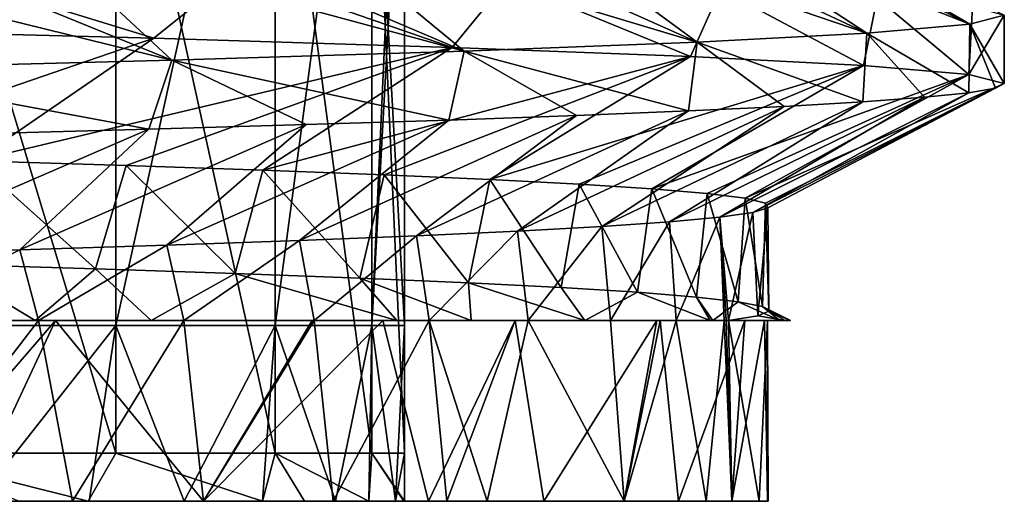
# Model space of a CAD drawing. Units: millimetres. Extents: x -33.4 to 33.4, y -75.8 to 15.7.
# Drawn here: x 15.5 to 21, y -75.8 to -73.1 of the extents above; entities that cross this region are included whole.
import ezdxf

# ---------------------------------------------------------------- set-up
doc = ezdxf.new("R2010")
doc.units = ezdxf.units.MM
doc.header["$LTSCALE"] = 101.851852
for name, color, linetype in [('186', 7, 'CONTINUOUS'), ('187', 7, 'CONTINUOUS'), ('188', 7, 'CONTINUOUS'), ('204', 7, 'CONTINUOUS'), ('205', 7, 'CONTINUOUS'), ('206', 7, 'CONTINUOUS'), ('207', 7, 'CONTINUOUS'), ('208', 7, 'CONTINUOUS'), ('218', 7, 'CONTINUOUS'), ('219', 7, 'CONTINUOUS')]:
    doc.layers.add(name, color=color, linetype=linetype)

msp = doc.modelspace()

# ---------------------------------------------------------------- linework, layer by layer
at = {"layer": '186', "color": 7, "linetype": 'CONTINUOUS'}
for points in [[(13.2341, -75.752, 11.6638), (14.5753, -75.752, 9.9366), (15.8059, -75.752, 11.6745), (13.2341, -75.752, 11.6638)], [(13.2341, -75.752, 11.6638), (15.8059, -75.752, 11.6745), (13.8951, -75.752, 13.894), (13.2341, -75.752, 11.6638)], [(13.8951, -75.752, 13.894), (15.8059, -75.752, 11.6745), (14.8499, -75.752, 12.8685), (13.8951, -75.752, 13.894)], [(14.5753, -75.752, 9.9366), (15.2804, -75.752, 8.8146), (15.8059, -75.752, 11.6745), (14.5753, -75.752, 9.9366)], [(16.5302, -75.752, -10.6241), (15.5141, -75.752, -8.3961), (15.2447, -75.752, -12.3983), (16.5302, -75.752, -10.6241)], [(15.2804, -75.752, 8.8146), (15.8987, -75.752, 7.6423), (15.8059, -75.752, 11.6745), (15.2804, -75.752, 8.8146)], [(15.5141, -75.752, -8.3961), (17.7727, -75.752, -8.3814), (15.893, -75.752, -7.6543), (15.5141, -75.752, -8.3961)], [(17.7727, -75.752, -8.3814), (15.5141, -75.752, -8.3961), (16.5302, -75.752, -10.6241), (17.7727, -75.752, -8.3814)], [(15.8059, -75.752, 11.6745), (15.8987, -75.752, 7.6423), (16.5302, -75.752, 10.6241), (15.8059, -75.752, 11.6745)], [(17.7727, -75.752, -8.3814), (16.8561, -75.752, -5.2009), (15.893, -75.752, -7.6543), (17.7727, -75.752, -8.3814)], [(15.8987, -75.752, 7.6423), (16.4239, -75.752, 6.4374), (18.0984, -75.752, 7.6528), (15.8987, -75.752, 7.6423)], [(15.8987, -75.752, 7.6423), (18.0984, -75.752, 7.6528), (16.5302, -75.752, 10.6241), (15.8987, -75.752, 7.6423)], [(16.4239, -75.752, 6.4374), (16.8561, -75.752, 5.2009), (18.0984, -75.752, 7.6528), (16.4239, -75.752, 6.4374)], [(16.5302, -75.752, 10.6241), (18.0984, -75.752, 7.6528), (17.2467, -75.752, 9.4166), (16.5302, -75.752, 10.6241)], [(16.8561, -75.752, 5.2009), (17.2597, -75.752, 3.6449), (18.0984, -75.752, 7.6528), (16.8561, -75.752, 5.2009)], [(17.0883, -75.752, -4.3779), (16.8561, -75.752, -5.2009), (17.7727, -75.752, -8.3814), (17.0883, -75.752, -4.3779)], [(19.1557, -75.752, -4.3796), (17.4431, -75.752, -2.6313), (17.0883, -75.752, -4.3779), (19.1557, -75.752, -4.3796)], [(19.1557, -75.752, -4.3796), (17.0883, -75.752, -4.3779), (18.8538, -75.752, -5.5364), (19.1557, -75.752, -4.3796)], [(18.8538, -75.752, -5.5364), (17.0883, -75.752, -4.3779), (18.4113, -75.752, -6.8664), (18.8538, -75.752, -5.5364)], [(18.4113, -75.752, -6.8664), (17.0883, -75.752, -4.3779), (17.8739, -75.752, -8.1633), (18.4113, -75.752, -6.8664)], [(17.8739, -75.752, -8.1633), (17.0883, -75.752, -4.3779), (17.7727, -75.752, -8.3814), (17.8739, -75.752, -8.1633)], [(17.2467, -75.752, 9.4166), (18.0984, -75.752, 7.6528), (17.8739, -75.752, 8.1633), (17.2467, -75.752, 9.4166)], [(17.2597, -75.752, 3.6449), (17.4431, -75.752, 2.6313), (19.3085, -75.752, 3.6472), (17.2597, -75.752, 3.6449)], [(17.2597, -75.752, 3.6449), (19.3085, -75.752, 3.6472), (18.0984, -75.752, 7.6528), (17.2597, -75.752, 3.6449)], [(17.4431, -75.752, 2.6313), (17.5903, -75.752, 1.3242), (19.3085, -75.752, 3.6472), (17.4431, -75.752, 2.6313)], [(17.6363, -75.752, -0.3701), (17.4431, -75.752, -2.6313), (19.1557, -75.752, -4.3796), (17.6363, -75.752, -0.3701)], [(17.5903, -75.752, 1.3242), (17.6405, -75.752), (19.3085, -75.752, 3.6472), (17.5903, -75.752, 1.3242)], [(19.6464, -75.752, -0.3677), (17.6405, -75.752), (17.6363, -75.752, -0.3701), (19.6464, -75.752, -0.3677)], [(19.6464, -75.752, -0.3677), (17.6363, -75.752, -0.3701), (19.4498, -75.752, -2.7967), (19.6464, -75.752, -0.3677)], [(19.4498, -75.752, -2.7967), (17.6363, -75.752, -0.3701), (19.1557, -75.752, -4.3796), (19.4498, -75.752, -2.7967)], [(19.3085, -75.752, 3.6472), (17.6405, -75.752), (19.6464, -75.752, -0.3677), (19.3085, -75.752, 3.6472)], [(18.0984, -75.752, 7.6528), (19.3085, -75.752, 3.6472), (18.8538, -75.752, 5.5364), (18.0984, -75.752, 7.6528)], [(19.4498, -75.752, 2.7967), (19.3085, -75.752, 3.6472), (19.6464, -75.752, -0.3677), (19.4498, -75.752, 2.7967)], [(19.5999, -75.752, 1.4016), (19.4498, -75.752, 2.7967), (19.6464, -75.752, -0.3677), (19.5999, -75.752, 1.4016)], [(19.6498, -75.752), (19.5999, -75.752, 1.4016), (19.6464, -75.752, -0.3677), (19.6498, -75.752)]]:
    msp.add_3dface(points, dxfattribs=at)
at = {"layer": '187', "color": 7, "linetype": 'CONTINUOUS'}
for points in [[(14.8401, -70.776, 9.5372), (16.0464, -70.776, 7.3281), (14.8401, -74.78, 9.5372), (14.8401, -70.776, 9.5372)], [(14.8401, -74.78, 9.5372), (16.0464, -70.776, 7.3281), (16.0464, -74.78, 7.3281), (14.8401, -74.78, 9.5372)], [(16.0464, -70.776, 7.3281), (16.9259, -70.776, 4.9699), (16.0464, -74.78, 7.3281), (16.0464, -70.776, 7.3281)], [(16.0464, -74.78, 7.3281), (16.9259, -70.776, 4.9699), (16.9259, -74.78, 4.9699), (16.0464, -74.78, 7.3281)], [(16.9259, -70.776, 4.9699), (17.4609, -70.776, 2.5105), (16.9259, -74.78, 4.9699), (16.9259, -70.776, 4.9699)], [(16.9259, -74.78, 4.9699), (17.4609, -70.776, 2.5105), (17.4609, -74.78, 2.5105), (16.9259, -74.78, 4.9699)], [(17.4609, -70.776, 2.5105), (17.6405, -70.776), (17.4609, -74.78, 2.5105), (17.4609, -70.776, 2.5105)], [(17.4609, -74.78, 2.5105), (17.6405, -70.776), (17.6405, -71.4816), (17.4609, -74.78, 2.5105)], [(17.6405, -74.78), (17.4609, -74.78, 2.5105), (17.6405, -71.4816), (17.6405, -74.78)], [(15.2804, -75.752, 8.8146), (14.8401, -74.78, 9.5372), (16.0464, -74.78, 7.3281), (15.2804, -75.752, 8.8146)], [(15.8987, -75.752, 7.6423), (15.2804, -75.752, 8.8146), (16.0464, -74.78, 7.3281), (15.8987, -75.752, 7.6423)], [(16.4239, -75.752, 6.4374), (15.8987, -75.752, 7.6423), (16.0464, -74.78, 7.3281), (16.4239, -75.752, 6.4374)], [(16.4239, -75.752, 6.4374), (16.0464, -74.78, 7.3281), (16.9259, -74.78, 4.9699), (16.4239, -75.752, 6.4374)], [(16.8561, -75.752, 5.2009), (16.4239, -75.752, 6.4374), (16.9259, -74.78, 4.9699), (16.8561, -75.752, 5.2009)], [(17.2597, -75.752, 3.6449), (16.8561, -75.752, 5.2009), (16.9259, -74.78, 4.9699), (17.2597, -75.752, 3.6449)], [(17.2597, -75.752, 3.6449), (16.9259, -74.78, 4.9699), (17.4609, -74.78, 2.5105), (17.2597, -75.752, 3.6449)], [(17.4431, -75.752, 2.6313), (17.2597, -75.752, 3.6449), (17.4609, -74.78, 2.5105), (17.4431, -75.752, 2.6313)], [(17.5903, -75.752, 1.3242), (17.4431, -75.752, 2.6313), (17.4609, -74.78, 2.5105), (17.5903, -75.752, 1.3242)], [(17.5903, -75.752, 1.3242), (17.4609, -74.78, 2.5105), (17.6405, -74.78), (17.5903, -75.752, 1.3242)], [(17.5903, -75.752, 1.3242), (17.6405, -74.78), (17.6405, -75.4856), (17.5903, -75.752, 1.3242)], [(17.6405, -75.752), (17.5903, -75.752, 1.3242), (17.6405, -75.4856), (17.6405, -75.752)]]:
    msp.add_3dface(points, dxfattribs=at)
at = {"layer": '188', "color": 7, "linetype": 'CONTINUOUS'}
for points in [[(16.0464, -71.4816, -7.3281), (14.8401, -71.4816, -9.5372), (16.0464, -75.4856, -7.3281), (16.0464, -71.4816, -7.3281)], [(16.0464, -75.4856, -7.3281), (14.8401, -71.4816, -9.5372), (14.8401, -75.4856, -9.5372), (16.0464, -75.4856, -7.3281)], [(16.9259, -71.4816, -4.9699), (16.0464, -71.4816, -7.3281), (16.9259, -75.4856, -4.9699), (16.9259, -71.4816, -4.9699)], [(16.9259, -75.4856, -4.9699), (16.0464, -71.4816, -7.3281), (16.0464, -75.4856, -7.3281), (16.9259, -75.4856, -4.9699)], [(17.4609, -71.4816, -2.5105), (16.9259, -71.4816, -4.9699), (17.4609, -75.4856, -2.5105), (17.4609, -71.4816, -2.5105)], [(17.4609, -75.4856, -2.5105), (16.9259, -71.4816, -4.9699), (16.9259, -75.4856, -4.9699), (17.4609, -75.4856, -2.5105)], [(17.6405, -74.78), (17.6405, -71.4816), (17.4609, -71.4816, -2.5105), (17.6405, -74.78)], [(17.6405, -75.4856), (17.6405, -74.78), (17.4609, -71.4816, -2.5105), (17.6405, -75.4856)], [(17.6405, -75.4856), (17.4609, -71.4816, -2.5105), (17.4609, -75.4856, -2.5105), (17.6405, -75.4856)], [(15.5141, -75.752, -8.3961), (15.893, -75.752, -7.6543), (14.8401, -75.4856, -9.5372), (15.5141, -75.752, -8.3961)], [(15.893, -75.752, -7.6543), (16.0464, -75.4856, -7.3281), (14.8401, -75.4856, -9.5372), (15.893, -75.752, -7.6543)], [(15.893, -75.752, -7.6543), (16.8561, -75.752, -5.2009), (16.0464, -75.4856, -7.3281), (15.893, -75.752, -7.6543)], [(16.8561, -75.752, -5.2009), (16.9259, -75.4856, -4.9699), (16.0464, -75.4856, -7.3281), (16.8561, -75.752, -5.2009)], [(16.8561, -75.752, -5.2009), (17.0883, -75.752, -4.3779), (16.9259, -75.4856, -4.9699), (16.8561, -75.752, -5.2009)], [(17.0883, -75.752, -4.3779), (17.4431, -75.752, -2.6313), (16.9259, -75.4856, -4.9699), (17.0883, -75.752, -4.3779)], [(17.4431, -75.752, -2.6313), (17.4609, -75.4856, -2.5105), (16.9259, -75.4856, -4.9699), (17.4431, -75.752, -2.6313)], [(17.4431, -75.752, -2.6313), (17.6363, -75.752, -0.3701), (17.4609, -75.4856, -2.5105), (17.4431, -75.752, -2.6313)], [(17.6363, -75.752, -0.3701), (17.6405, -75.752), (17.4609, -75.4856, -2.5105), (17.6363, -75.752, -0.3701)], [(17.6405, -75.752), (17.6405, -75.4856), (17.4609, -75.4856, -2.5105), (17.6405, -75.752)]]:
    msp.add_3dface(points, dxfattribs=at)
at = {"layer": '204', "color": 7, "linetype": 'CONTINUOUS'}
for points in [[(20.1952, -73.1638, 5.5916), (20.7587, -73.4933, 2.8619), (20.7642, -73.1141, 2.8215), (20.1952, -73.1638, 5.5916)], [(20.7587, -73.4933, 2.8619), (20.9059, -73.4682, 1.4343), (20.7642, -73.1141, 2.8215), (20.7587, -73.4933, 2.8619)], [(20.7642, -73.1141, 2.8215), (20.955, -73.443), (20.955, -73.0645), (20.7642, -73.1141, 2.8215)], [(20.9059, -73.4682, 1.4343), (20.955, -73.443), (20.7642, -73.1141, 2.8215), (20.9059, -73.4682, 1.4343)], [(19.2584, -73.2134, 8.2599), (20.1733, -73.5437, 5.6702), (20.1952, -73.1638, 5.5916), (19.2584, -73.2134, 8.2599)], [(20.1733, -73.5437, 5.6702), (20.5141, -73.5185, 4.276), (20.1952, -73.1638, 5.5916), (20.1733, -73.5437, 5.6702)], [(20.5141, -73.5185, 4.276), (20.7587, -73.4933, 2.8619), (20.1952, -73.1638, 5.5916), (20.5141, -73.5185, 4.276)], [(17.9709, -73.263, 10.7777), (19.2099, -73.594, 8.3722), (19.2584, -73.2134, 8.2599), (17.9709, -73.263, 10.7777)], [(19.2099, -73.594, 8.3722), (19.7379, -73.5689, 7.0377), (19.2584, -73.2134, 8.2599), (19.2099, -73.594, 8.3722)], [(19.7379, -73.5689, 7.0377), (20.1733, -73.5437, 5.6702), (19.2584, -73.2134, 8.2599), (19.7379, -73.5689, 7.0377)], [(16.3561, -73.3127, 13.0993), (17.8864, -73.6444, 10.9173), (17.9709, -73.263, 10.7777), (16.3561, -73.3127, 13.0993)], [(17.8864, -73.6444, 10.9173), (18.5917, -73.6192, 9.6674), (17.9709, -73.263, 10.7777), (17.8864, -73.6444, 10.9173)], [(18.5917, -73.6192, 9.6674), (19.2099, -73.594, 8.3722), (17.9709, -73.263, 10.7777), (18.5917, -73.6192, 9.6674)], [(14.4434, -73.3623, 15.1823), (16.2278, -73.6947, 13.2579), (16.3561, -73.3127, 13.0993), (14.4434, -73.3623, 15.1823)], [(16.2278, -73.6947, 13.2579), (17.0972, -73.6696, 12.116), (16.3561, -73.3127, 13.0993), (16.2278, -73.6947, 13.2579)], [(17.0972, -73.6696, 12.116), (17.8864, -73.6444, 10.9173), (16.3561, -73.3127, 13.0993), (17.0972, -73.6696, 12.116)], [(15.2822, -73.7199, 14.3376), (16.2278, -73.6947, 13.2579), (14.4434, -73.3623, 15.1823), (15.2822, -73.7199, 14.3376)]]:
    msp.add_3dface(points, dxfattribs=at)
at = {"layer": '205', "color": 7, "linetype": 'CONTINUOUS'}
for points in [[(14.3029, -73.1418, -15.3147), (14.9153, -72.7783, -14.7189), (16.255, -73.192, -13.2244), (14.3029, -73.1418, -15.3147)], [(14.9153, -72.7783, -14.7189), (16.7086, -72.8264, -12.6465), (16.255, -73.192, -13.2244), (14.9153, -72.7783, -14.7189)], [(16.255, -73.192, -13.2244), (16.7086, -72.8264, -12.6465), (17.9044, -73.2422, -10.8879), (16.255, -73.192, -13.2244)], [(16.7086, -72.8264, -12.6465), (18.2044, -72.8741, -10.3784), (17.9044, -73.2422, -10.8879), (16.7086, -72.8264, -12.6465)], [(17.9044, -73.2422, -10.8879), (18.2044, -72.8741, -10.3784), (19.2202, -73.2924, -8.3485), (17.9044, -73.2422, -10.8879)], [(18.2044, -72.8741, -10.3784), (19.3875, -72.9215, -7.9521), (19.2202, -73.2924, -8.3485), (18.2044, -72.8741, -10.3784)], [(19.2202, -73.2924, -8.3485), (19.3875, -72.9215, -7.9521), (20.1779, -73.3426, -5.6536), (19.2202, -73.2924, -8.3485)], [(19.3875, -72.9215, -7.9521), (20.2526, -72.9691, -5.38), (20.1779, -73.3426, -5.6536), (19.3875, -72.9215, -7.9521)], [(20.1779, -73.3426, -5.6536), (20.2526, -72.9691, -5.38), (20.7598, -73.3928, -2.8534), (20.1779, -73.3426, -5.6536)], [(20.2526, -72.9691, -5.38), (20.7795, -73.0169, -2.7067), (20.7598, -73.3928, -2.8534), (20.2526, -72.9691, -5.38)], [(20.7795, -73.0169, -2.7067), (20.955, -73.0645), (20.7598, -73.3928, -2.8534), (20.7795, -73.0169, -2.7067)], [(20.955, -73.0645), (20.955, -73.443), (20.7598, -73.3928, -2.8534), (20.955, -73.0645)]]:
    msp.add_3dface(points, dxfattribs=at)
at = {"layer": '206', "color": 7, "linetype": 'CONTINUOUS'}
for points in [[(19.1401, -72.4722, 4.4705), (20.7642, -73.1141, 2.8215), (19.4074, -72.4463, 3.1112), (19.1401, -72.4722, 4.4705)], [(19.4074, -72.4463, 3.1112), (20.7642, -73.1141, 2.8215), (19.5784, -72.4204, 1.7365), (19.4074, -72.4463, 3.1112)], [(20.7642, -73.1141, 2.8215), (20.955, -73.0645), (19.5784, -72.4204, 1.7365), (20.7642, -73.1141, 2.8215)], [(18.3219, -72.524, 7.1159), (20.1952, -73.1638, 5.5916), (18.7776, -72.4981, 5.8076), (18.3219, -72.524, 7.1159)], [(18.7776, -72.4981, 5.8076), (20.1952, -73.1638, 5.5916), (19.1401, -72.4722, 4.4705), (18.7776, -72.4981, 5.8076)], [(20.1952, -73.1638, 5.5916), (20.7642, -73.1141, 2.8215), (19.1401, -72.4722, 4.4705), (20.1952, -73.1638, 5.5916)], [(17.1401, -72.5758, 9.62), (19.2584, -73.2134, 8.2599), (17.7751, -72.5499, 8.3888), (17.1401, -72.5758, 9.62)], [(17.7751, -72.5499, 8.3888), (19.2584, -73.2134, 8.2599), (18.3219, -72.524, 7.1159), (17.7751, -72.5499, 8.3888)], [(19.2584, -73.2134, 8.2599), (20.1952, -73.1638, 5.5916), (18.3219, -72.524, 7.1159), (19.2584, -73.2134, 8.2599)], [(14.7388, -72.6535, 13.0037), (16.3561, -73.3127, 13.0993), (15.6181, -72.6276, 11.9332), (14.7388, -72.6535, 13.0037)], [(15.6181, -72.6276, 11.9332), (17.9709, -73.263, 10.7777), (16.4199, -72.6017, 10.8034), (15.6181, -72.6276, 11.9332)], [(16.3561, -73.3127, 13.0993), (17.9709, -73.263, 10.7777), (15.6181, -72.6276, 11.9332), (16.3561, -73.3127, 13.0993)], [(16.4199, -72.6017, 10.8034), (17.9709, -73.263, 10.7777), (17.1401, -72.5758, 9.62), (16.4199, -72.6017, 10.8034)], [(17.9709, -73.263, 10.7777), (19.2584, -73.2134, 8.2599), (17.1401, -72.5758, 9.62), (17.9709, -73.263, 10.7777)], [(13.7862, -72.6795, 14.0095), (16.3561, -73.3127, 13.0993), (14.7388, -72.6535, 13.0037), (13.7862, -72.6795, 14.0095)], [(14.4434, -73.3623, 15.1823), (16.3561, -73.3127, 13.0993), (13.7862, -72.6795, 14.0095), (14.4434, -73.3623, 15.1823)], [(15.601, -74.752, -12.9079), (14.5763, -74.752, -14.1355), (15.0841, -74.4411, -12.6015), (15.601, -74.752, -12.9079)], [(15.9343, -74.467, -11.5077), (15.601, -74.752, -12.9079), (15.0841, -74.4411, -12.6015), (15.9343, -74.467, -11.5077)], [(16.2405, -74.752, -12.0308), (15.601, -74.752, -12.9079), (15.9343, -74.467, -11.5077), (16.2405, -74.752, -12.0308)], [(16.7053, -74.4929, -10.3567), (16.2405, -74.752, -12.0308), (15.9343, -74.467, -11.5077), (16.7053, -74.4929, -10.3567)], [(17.5982, -74.752, -9.7492), (16.2405, -74.752, -12.0308), (16.7053, -74.4929, -10.3567), (17.5982, -74.752, -9.7492)], [(17.3933, -74.5188, -9.1543), (17.5982, -74.752, -9.7492), (16.7053, -74.4929, -10.3567), (17.3933, -74.5188, -9.1543)], [(18.0084, -74.752, -8.8939), (17.5982, -74.752, -9.7492), (17.3933, -74.5188, -9.1543), (18.0084, -74.752, -8.8939)], [(17.9949, -74.5447, -7.9064), (18.0084, -74.752, -8.8939), (17.3933, -74.5188, -9.1543), (17.9949, -74.5447, -7.9064)], [(18.6365, -74.752, -7.3284), (18.0084, -74.752, -8.8939), (17.9949, -74.5447, -7.9064), (18.6365, -74.752, -7.3284)], [(18.5071, -74.5707, -6.6192), (18.6365, -74.752, -7.3284), (17.9949, -74.5447, -7.9064), (18.5071, -74.5707, -6.6192)], [(18.9274, -74.5966, -5.2991), (18.6365, -74.752, -7.3284), (18.5071, -74.5707, -6.6192), (18.9274, -74.5966, -5.2991)], [(19.3299, -74.752, -4.8764), (18.6365, -74.752, -7.3284), (18.9274, -74.5966, -5.2991), (19.3299, -74.752, -4.8764)], [(19.2536, -74.6225, -3.9528), (19.3299, -74.752, -4.8764), (18.9274, -74.5966, -5.2991), (19.2536, -74.6225, -3.9528)], [(19.3437, -74.752, -4.8119), (19.3299, -74.752, -4.8764), (19.2536, -74.6225, -3.9528), (19.3437, -74.752, -4.8119)], [(19.4843, -74.6484, -2.5868), (19.3437, -74.752, -4.8119), (19.2536, -74.6225, -3.9528), (19.4843, -74.6484, -2.5868)], [(19.7144, -74.752, -2.237), (19.3437, -74.752, -4.8119), (19.4843, -74.6484, -2.5868), (19.7144, -74.752, -2.237)], [(19.6181, -74.6743, -1.2079), (19.7144, -74.752, -2.237), (19.4843, -74.6484, -2.5868), (19.6181, -74.6743, -1.2079)], [(19.7731, -74.752, -0.8717), (19.7144, -74.752, -2.237), (19.6181, -74.6743, -1.2079), (19.7731, -74.752, -0.8717)], [(19.6544, -74.7002, 0.177), (19.7731, -74.752, -0.8717), (19.6181, -74.6743, -1.2079), (19.6544, -74.7002, 0.177)], [(19.4319, -74.752, 2.9368), (19.745, -74.752, 0.3599), (19.5931, -74.7261, 1.561), (19.4319, -74.752, 2.9368)], [(19.5931, -74.7261, 1.561), (19.745, -74.752, 0.3599), (19.6544, -74.7002, 0.177), (19.5931, -74.7261, 1.561)], [(19.745, -74.752, 0.3599), (19.7731, -74.752, -0.8717), (19.6544, -74.7002, 0.177), (19.745, -74.752, 0.3599)]]:
    msp.add_3dface(points, dxfattribs=at)
at = {"layer": '207', "color": 7, "linetype": 'CONTINUOUS'}
for points in [[(15.9343, -74.467, -11.5077), (15.0841, -74.4411, -12.6015), (15.2663, -73.8692, -12.3801), (15.9343, -74.467, -11.5077)], [(16.1022, -73.8952, -11.2715), (15.9343, -74.467, -11.5077), (15.2663, -73.8692, -12.3801), (16.1022, -73.8952, -11.2715)], [(16.7053, -74.4929, -10.3567), (15.9343, -74.467, -11.5077), (16.1022, -73.8952, -11.2715), (16.7053, -74.4929, -10.3567)], [(16.8577, -73.9212, -10.1067), (16.7053, -74.4929, -10.3567), (16.1022, -73.8952, -11.2715), (16.8577, -73.9212, -10.1067)], [(17.3933, -74.5188, -9.1543), (16.7053, -74.4929, -10.3567), (16.8577, -73.9212, -10.1067), (17.3933, -74.5188, -9.1543)], [(17.5291, -73.9471, -8.8914), (17.3933, -74.5188, -9.1543), (16.8577, -73.9212, -10.1067), (17.5291, -73.9471, -8.8914)], [(17.9949, -74.5447, -7.9064), (17.3933, -74.5188, -9.1543), (17.5291, -73.9471, -8.8914), (17.9949, -74.5447, -7.9064)], [(18.1131, -73.9731, -7.6318), (17.9949, -74.5447, -7.9064), (17.5291, -73.9471, -8.8914), (18.1131, -73.9731, -7.6318)], [(18.5071, -74.5707, -6.6192), (17.9949, -74.5447, -7.9064), (18.1131, -73.9731, -7.6318), (18.5071, -74.5707, -6.6192)], [(18.6066, -73.999, -6.3341), (18.5071, -74.5707, -6.6192), (18.1131, -73.9731, -7.6318), (18.6066, -73.999, -6.3341)], [(18.9274, -74.5966, -5.2991), (18.5071, -74.5707, -6.6192), (18.6066, -73.999, -6.3341), (18.9274, -74.5966, -5.2991)], [(19.0074, -74.025, -5.0048), (18.9274, -74.5966, -5.2991), (18.6066, -73.999, -6.3341), (19.0074, -74.025, -5.0048)], [(19.2536, -74.6225, -3.9528), (18.9274, -74.5966, -5.2991), (19.0074, -74.025, -5.0048), (19.2536, -74.6225, -3.9528)], [(19.3132, -74.051, -3.6505), (19.2536, -74.6225, -3.9528), (19.0074, -74.025, -5.0048), (19.3132, -74.051, -3.6505)], [(19.4843, -74.6484, -2.5868), (19.2536, -74.6225, -3.9528), (19.3132, -74.051, -3.6505), (19.4843, -74.6484, -2.5868)], [(19.5228, -74.0769, -2.278), (19.4843, -74.6484, -2.5868), (19.3132, -74.051, -3.6505), (19.5228, -74.0769, -2.278)], [(19.6181, -74.6743, -1.2079), (19.4843, -74.6484, -2.5868), (19.5228, -74.0769, -2.278), (19.6181, -74.6743, -1.2079)], [(19.6349, -74.1029, -0.8942), (19.6181, -74.6743, -1.2079), (19.5228, -74.0769, -2.278), (19.6349, -74.1029, -0.8942)], [(19.5651, -74.1548, 1.88), (19.5931, -74.7261, 1.561), (19.649, -74.1289, 0.4942), (19.5651, -74.1548, 1.88)], [(19.5931, -74.7261, 1.561), (19.6544, -74.7002, 0.177), (19.649, -74.1289, 0.4942), (19.5931, -74.7261, 1.561)], [(19.6544, -74.7002, 0.177), (19.6181, -74.6743, -1.2079), (19.6349, -74.1029, -0.8942), (19.6544, -74.7002, 0.177)], [(19.649, -74.1289, 0.4942), (19.6544, -74.7002, 0.177), (19.6349, -74.1029, -0.8942), (19.649, -74.1289, 0.4942)], [(19.1053, -74.2068, 4.6167), (19.1413, -74.7524, 4.4423), (19.3836, -74.1808, 3.2565), (19.1053, -74.2068, 4.6167)], [(19.1413, -74.7524, 4.4423), (19.4072, -74.7532, 3.0797), (19.3836, -74.1808, 3.2565), (19.1413, -74.7524, 4.4423)], [(19.3836, -74.1808, 3.2565), (19.4319, -74.752, 2.9368), (19.5651, -74.1548, 1.88), (19.3836, -74.1808, 3.2565)], [(19.4184, -74.7532, 3.008), (19.4319, -74.752, 2.9368), (19.3836, -74.1808, 3.2565), (19.4184, -74.7532, 3.008)], [(19.4072, -74.7532, 3.0797), (19.4184, -74.7532, 3.008), (19.3836, -74.1808, 3.2565), (19.4072, -74.7532, 3.0797)], [(19.4319, -74.752, 2.9368), (19.5931, -74.7261, 1.561), (19.5651, -74.1548, 1.88), (19.4319, -74.752, 2.9368)], [(17.7065, -74.2847, 8.5326), (17.778, -74.752, 8.3705), (18.2647, -74.2587, 7.2614), (17.7065, -74.2847, 8.5326)], [(17.778, -74.752, 8.3705), (18.3247, -74.752, 7.0943), (18.2647, -74.2587, 7.2614), (17.778, -74.752, 8.3705)], [(18.2647, -74.2587, 7.2614), (18.3247, -74.752, 7.0943), (18.7317, -74.2327, 5.9539), (18.2647, -74.2587, 7.2614)], [(18.3247, -74.752, 7.0943), (18.7799, -74.752, 5.7827), (18.7317, -74.2327, 5.9539), (18.3247, -74.752, 7.0943)], [(18.7317, -74.2327, 5.9539), (18.7799, -74.752, 5.7827), (19.1053, -74.2068, 4.6167), (18.7317, -74.2327, 5.9539)], [(18.7799, -74.752, 5.7827), (19.1413, -74.7524, 4.4423), (19.1053, -74.2068, 4.6167), (18.7799, -74.752, 5.7827)], [(16.3284, -74.3366, 10.9413), (16.4214, -74.752, 10.7917), (17.06, -74.3106, 9.7613), (16.3284, -74.3366, 10.9413)], [(16.4214, -74.752, 10.7917), (17.1425, -74.752, 9.6051), (17.06, -74.3106, 9.7613), (16.4214, -74.752, 10.7917)], [(17.06, -74.3106, 9.7613), (17.1425, -74.752, 9.6051), (17.7065, -74.2847, 8.5326), (17.06, -74.3106, 9.7613)], [(17.1425, -74.752, 9.6051), (17.778, -74.752, 8.3705), (17.7065, -74.2847, 8.5326), (17.1425, -74.752, 9.6051)], [(14.6247, -74.3885, 13.1318), (14.7372, -74.752, 12.9976), (15.5152, -74.3625, 12.0667), (14.6247, -74.3885, 13.1318)], [(14.7372, -74.752, 12.9976), (15.6183, -74.752, 11.9244), (15.5152, -74.3625, 12.0667), (14.7372, -74.752, 12.9976)], [(15.5152, -74.3625, 12.0667), (15.6183, -74.752, 11.9244), (16.3284, -74.3366, 10.9413), (15.5152, -74.3625, 12.0667)], [(15.6183, -74.752, 11.9244), (16.4214, -74.752, 10.7917), (16.3284, -74.3366, 10.9413), (15.6183, -74.752, 11.9244)]]:
    msp.add_3dface(points, dxfattribs=at)
at = {"layer": '208', "color": 7, "linetype": 'CONTINUOUS'}
for points in [[(14.3029, -73.1418, -15.3147), (16.255, -73.192, -13.2244), (14.3543, -73.8433, -13.4269), (14.3029, -73.1418, -15.3147)], [(16.255, -73.192, -13.2244), (15.2663, -73.8692, -12.3801), (14.3543, -73.8433, -13.4269), (16.255, -73.192, -13.2244)], [(16.255, -73.192, -13.2244), (17.9044, -73.2422, -10.8879), (15.2663, -73.8692, -12.3801), (16.255, -73.192, -13.2244)], [(17.9044, -73.2422, -10.8879), (16.1022, -73.8952, -11.2715), (15.2663, -73.8692, -12.3801), (17.9044, -73.2422, -10.8879)], [(17.9044, -73.2422, -10.8879), (16.8577, -73.9212, -10.1067), (16.1022, -73.8952, -11.2715), (17.9044, -73.2422, -10.8879)], [(17.9044, -73.2422, -10.8879), (19.2202, -73.2924, -8.3485), (16.8577, -73.9212, -10.1067), (17.9044, -73.2422, -10.8879)], [(19.2202, -73.2924, -8.3485), (17.5291, -73.9471, -8.8914), (16.8577, -73.9212, -10.1067), (19.2202, -73.2924, -8.3485)], [(19.2202, -73.2924, -8.3485), (18.1131, -73.9731, -7.6318), (17.5291, -73.9471, -8.8914), (19.2202, -73.2924, -8.3485)], [(19.2202, -73.2924, -8.3485), (20.1779, -73.3426, -5.6536), (18.1131, -73.9731, -7.6318), (19.2202, -73.2924, -8.3485)], [(20.1779, -73.3426, -5.6536), (18.6066, -73.999, -6.3341), (18.1131, -73.9731, -7.6318), (20.1779, -73.3426, -5.6536)], [(20.1779, -73.3426, -5.6536), (19.0074, -74.025, -5.0048), (18.6066, -73.999, -6.3341), (20.1779, -73.3426, -5.6536)], [(20.1779, -73.3426, -5.6536), (20.7598, -73.3928, -2.8534), (19.0074, -74.025, -5.0048), (20.1779, -73.3426, -5.6536)], [(20.7598, -73.3928, -2.8534), (19.3132, -74.051, -3.6505), (19.0074, -74.025, -5.0048), (20.7598, -73.3928, -2.8534)], [(20.7598, -73.3928, -2.8534), (19.5228, -74.0769, -2.278), (19.3132, -74.051, -3.6505), (20.7598, -73.3928, -2.8534)], [(20.7598, -73.3928, -2.8534), (20.955, -73.443), (19.5228, -74.0769, -2.278), (20.7598, -73.3928, -2.8534)], [(20.955, -73.443), (19.6349, -74.1029, -0.8942), (19.5228, -74.0769, -2.278), (20.955, -73.443)], [(20.955, -73.443), (19.649, -74.1289, 0.4942), (19.6349, -74.1029, -0.8942), (20.955, -73.443)], [(20.955, -73.443), (20.9059, -73.4682, 1.4343), (19.649, -74.1289, 0.4942), (20.955, -73.443)], [(20.7587, -73.4933, 2.8619), (20.5141, -73.5185, 4.276), (19.3836, -74.1808, 3.2565), (20.7587, -73.4933, 2.8619)], [(20.7587, -73.4933, 2.8619), (19.3836, -74.1808, 3.2565), (19.5651, -74.1548, 1.88), (20.7587, -73.4933, 2.8619)], [(20.9059, -73.4682, 1.4343), (20.7587, -73.4933, 2.8619), (19.5651, -74.1548, 1.88), (20.9059, -73.4682, 1.4343)], [(20.9059, -73.4682, 1.4343), (19.5651, -74.1548, 1.88), (19.649, -74.1289, 0.4942), (20.9059, -73.4682, 1.4343)], [(20.1733, -73.5437, 5.6702), (19.7379, -73.5689, 7.0377), (18.7317, -74.2327, 5.9539), (20.1733, -73.5437, 5.6702)], [(20.1733, -73.5437, 5.6702), (18.7317, -74.2327, 5.9539), (19.1053, -74.2068, 4.6167), (20.1733, -73.5437, 5.6702)], [(20.5141, -73.5185, 4.276), (20.1733, -73.5437, 5.6702), (19.1053, -74.2068, 4.6167), (20.5141, -73.5185, 4.276)], [(20.5141, -73.5185, 4.276), (19.1053, -74.2068, 4.6167), (19.3836, -74.1808, 3.2565), (20.5141, -73.5185, 4.276)], [(19.2099, -73.594, 8.3722), (18.5917, -73.6192, 9.6674), (17.7065, -74.2847, 8.5326), (19.2099, -73.594, 8.3722)], [(19.2099, -73.594, 8.3722), (17.7065, -74.2847, 8.5326), (18.2647, -74.2587, 7.2614), (19.2099, -73.594, 8.3722)], [(19.7379, -73.5689, 7.0377), (19.2099, -73.594, 8.3722), (18.2647, -74.2587, 7.2614), (19.7379, -73.5689, 7.0377)], [(19.7379, -73.5689, 7.0377), (18.2647, -74.2587, 7.2614), (18.7317, -74.2327, 5.9539), (19.7379, -73.5689, 7.0377)], [(17.8864, -73.6444, 10.9173), (17.0972, -73.6696, 12.116), (16.3284, -74.3366, 10.9413), (17.8864, -73.6444, 10.9173)], [(17.8864, -73.6444, 10.9173), (16.3284, -74.3366, 10.9413), (17.06, -74.3106, 9.7613), (17.8864, -73.6444, 10.9173)], [(18.5917, -73.6192, 9.6674), (17.8864, -73.6444, 10.9173), (17.06, -74.3106, 9.7613), (18.5917, -73.6192, 9.6674)], [(18.5917, -73.6192, 9.6674), (17.06, -74.3106, 9.7613), (17.7065, -74.2847, 8.5326), (18.5917, -73.6192, 9.6674)], [(16.2278, -73.6947, 13.2579), (15.2822, -73.7199, 14.3376), (14.6247, -74.3885, 13.1318), (16.2278, -73.6947, 13.2579)], [(16.2278, -73.6947, 13.2579), (14.6247, -74.3885, 13.1318), (15.5152, -74.3625, 12.0667), (16.2278, -73.6947, 13.2579)], [(17.0972, -73.6696, 12.116), (16.2278, -73.6947, 13.2579), (15.5152, -74.3625, 12.0667), (17.0972, -73.6696, 12.116)], [(17.0972, -73.6696, 12.116), (15.5152, -74.3625, 12.0667), (16.3284, -74.3366, 10.9413), (17.0972, -73.6696, 12.116)]]:
    msp.add_3dface(points, dxfattribs=at)
at = {"layer": '218', "color": 7, "linetype": 'CONTINUOUS'}
for points in [[(15.601, -74.752, -12.9079), (14.8124, -74.752, -12.9116), (14.5763, -74.752, -14.1355), (15.601, -74.752, -12.9079)], [(14.8124, -74.752, -12.9116), (15.601, -74.752, -12.9079), (15.7117, -74.752, -11.8011), (14.8124, -74.752, -12.9116)], [(15.601, -74.752, -12.9079), (16.2405, -74.752, -12.0308), (15.7117, -74.752, -11.8011), (15.601, -74.752, -12.9079)], [(15.7117, -74.752, -11.8011), (16.2405, -74.752, -12.0308), (17.1316, -74.752, -9.6244), (15.7117, -74.752, -11.8011)], [(17.1316, -74.752, -9.6244), (16.2405, -74.752, -12.0308), (17.5982, -74.752, -9.7492), (17.1316, -74.752, -9.6244)], [(17.5206, -74.752, -8.8965), (17.1316, -74.752, -9.6244), (17.5982, -74.752, -9.7492), (17.5206, -74.752, -8.8965)], [(18.0084, -74.752, -8.8939), (17.5206, -74.752, -8.8965), (17.5982, -74.752, -9.7492), (18.0084, -74.752, -8.8939)], [(17.5206, -74.752, -8.8965), (18.0084, -74.752, -8.8939), (18.2519, -74.752, -7.2794), (17.5206, -74.752, -8.8965)], [(18.0084, -74.752, -8.8939), (18.6365, -74.752, -7.3284), (18.2519, -74.752, -7.2794), (18.0084, -74.752, -8.8939)], [(18.2519, -74.752, -7.2794), (18.6365, -74.752, -7.3284), (19.0352, -74.752, -4.8768), (18.2519, -74.752, -7.2794)], [(19.0352, -74.752, -4.8768), (18.6365, -74.752, -7.3284), (19.3299, -74.752, -4.8764), (19.0352, -74.752, -4.8768)], [(19.0352, -74.752, -4.8768), (19.3299, -74.752, -4.8764), (19.053, -74.752, -4.8069), (19.0352, -74.752, -4.8768)], [(19.3299, -74.752, -4.8764), (19.3437, -74.752, -4.8119), (19.053, -74.752, -4.8069), (19.3299, -74.752, -4.8764)], [(19.053, -74.752, -4.8069), (19.3437, -74.752, -4.8119), (19.5207, -74.752, -2.2502), (19.053, -74.752, -4.8069)], [(19.5207, -74.752, -2.2502), (19.3437, -74.752, -4.8119), (19.7144, -74.752, -2.237), (19.5207, -74.752, -2.2502)], [(19.647, -74.752, 0.346), (19.745, -74.752, 0.3599), (19.4319, -74.752, 2.9368), (19.647, -74.752, 0.346)], [(19.6303, -74.752, -0.8736), (19.5207, -74.752, -2.2502), (19.7144, -74.752, -2.237), (19.6303, -74.752, -0.8736)], [(19.7731, -74.752, -0.8717), (19.6303, -74.752, -0.8736), (19.7144, -74.752, -2.237), (19.7731, -74.752, -0.8717)], [(19.6303, -74.752, -0.8736), (19.7731, -74.752, -0.8717), (19.647, -74.752, 0.346), (19.6303, -74.752, -0.8736)], [(19.7731, -74.752, -0.8717), (19.745, -74.752, 0.3599), (19.647, -74.752, 0.346), (19.7731, -74.752, -0.8717)]]:
    msp.add_3dface(points, dxfattribs=at)
at = {"layer": '219', "color": 7, "linetype": 'CONTINUOUS'}
for points in [[(14.7372, -74.752, 12.9976), (14.8499, -75.752, 12.8685), (15.6183, -74.752, 11.9244), (14.7372, -74.752, 12.9976)], [(14.8499, -75.752, -12.8685), (14.8124, -74.752, -12.9116), (15.7117, -74.752, -11.8011), (14.8499, -75.752, -12.8685)], [(15.2447, -75.752, -12.3983), (14.8499, -75.752, -12.8685), (15.7117, -74.752, -11.8011), (15.2447, -75.752, -12.3983)], [(14.8499, -75.752, 12.8685), (15.8059, -75.752, 11.6745), (15.6183, -74.752, 11.9244), (14.8499, -75.752, 12.8685)], [(16.5302, -75.752, -10.6241), (15.2447, -75.752, -12.3983), (15.7117, -74.752, -11.8011), (16.5302, -75.752, -10.6241)], [(15.6183, -74.752, 11.9244), (15.8059, -75.752, 11.6745), (16.4214, -74.752, 10.7917), (15.6183, -74.752, 11.9244)], [(16.5302, -75.752, -10.6241), (15.7117, -74.752, -11.8011), (17.1316, -74.752, -9.6244), (16.5302, -75.752, -10.6241)], [(15.8059, -75.752, 11.6745), (16.5302, -75.752, 10.6241), (16.4214, -74.752, 10.7917), (15.8059, -75.752, 11.6745)], [(16.4214, -74.752, 10.7917), (16.5302, -75.752, 10.6241), (17.1425, -74.752, 9.6051), (16.4214, -74.752, 10.7917)], [(17.7727, -75.752, -8.3814), (16.5302, -75.752, -10.6241), (17.5206, -74.752, -8.8965), (17.7727, -75.752, -8.3814)], [(16.5302, -75.752, -10.6241), (17.1316, -74.752, -9.6244), (17.5206, -74.752, -8.8965), (16.5302, -75.752, -10.6241)], [(16.5302, -75.752, 10.6241), (17.2467, -75.752, 9.4166), (17.1425, -74.752, 9.6051), (16.5302, -75.752, 10.6241)], [(17.1425, -74.752, 9.6051), (17.2467, -75.752, 9.4166), (17.778, -74.752, 8.3705), (17.1425, -74.752, 9.6051)], [(17.2467, -75.752, 9.4166), (17.8739, -75.752, 8.1633), (17.778, -74.752, 8.3705), (17.2467, -75.752, 9.4166)], [(17.7727, -75.752, -8.3814), (17.5206, -74.752, -8.8965), (18.2519, -74.752, -7.2794), (17.7727, -75.752, -8.3814)], [(17.8739, -75.752, -8.1633), (17.7727, -75.752, -8.3814), (18.2519, -74.752, -7.2794), (17.8739, -75.752, -8.1633)], [(17.8739, -75.752, 8.1633), (18.0984, -75.752, 7.6528), (17.778, -74.752, 8.3705), (17.8739, -75.752, 8.1633)], [(17.778, -74.752, 8.3705), (18.0984, -75.752, 7.6528), (18.3247, -74.752, 7.0943), (17.778, -74.752, 8.3705)], [(18.4113, -75.752, -6.8664), (17.8739, -75.752, -8.1633), (18.2519, -74.752, -7.2794), (18.4113, -75.752, -6.8664)], [(18.0984, -75.752, 7.6528), (18.8538, -75.752, 5.5364), (18.3247, -74.752, 7.0943), (18.0984, -75.752, 7.6528)], [(18.4113, -75.752, -6.8664), (18.2519, -74.752, -7.2794), (19.0352, -74.752, -4.8768), (18.4113, -75.752, -6.8664)], [(18.3247, -74.752, 7.0943), (18.8538, -75.752, 5.5364), (18.7799, -74.752, 5.7827), (18.3247, -74.752, 7.0943)], [(18.8538, -75.752, -5.5364), (18.4113, -75.752, -6.8664), (19.0352, -74.752, -4.8768), (18.8538, -75.752, -5.5364)], [(18.7799, -74.752, 5.7827), (18.8538, -75.752, 5.5364), (19.1413, -74.7524, 4.4423), (18.7799, -74.752, 5.7827)], [(19.1557, -75.752, -4.3796), (18.8538, -75.752, -5.5364), (19.053, -74.752, -4.8069), (19.1557, -75.752, -4.3796)], [(18.8538, -75.752, -5.5364), (19.0352, -74.752, -4.8768), (19.053, -74.752, -4.8069), (18.8538, -75.752, -5.5364)], [(18.8538, -75.752, 5.5364), (19.3085, -75.752, 3.6472), (19.1413, -74.7524, 4.4423), (18.8538, -75.752, 5.5364)], [(19.1557, -75.752, -4.3796), (19.053, -74.752, -4.8069), (19.5207, -74.752, -2.2502), (19.1557, -75.752, -4.3796)], [(19.3085, -75.752, 3.6472), (19.4072, -74.7532, 3.0797), (19.1413, -74.7524, 4.4423), (19.3085, -75.752, 3.6472)], [(19.4498, -75.752, -2.7967), (19.1557, -75.752, -4.3796), (19.5207, -74.752, -2.2502), (19.4498, -75.752, -2.7967)], [(19.3085, -75.752, 3.6472), (19.4498, -75.752, 2.7967), (19.4072, -74.7532, 3.0797), (19.3085, -75.752, 3.6472)], [(19.4072, -74.7532, 3.0797), (19.4498, -75.752, 2.7967), (19.4184, -74.7532, 3.008), (19.4072, -74.7532, 3.0797)], [(19.4498, -75.752, 2.7967), (19.4319, -74.752, 2.9368), (19.4184, -74.7532, 3.008), (19.4498, -75.752, 2.7967)], [(19.4498, -75.752, 2.7967), (19.5999, -75.752, 1.4016), (19.4319, -74.752, 2.9368), (19.4498, -75.752, 2.7967)], [(19.5999, -75.752, 1.4016), (19.647, -74.752, 0.346), (19.4319, -74.752, 2.9368), (19.5999, -75.752, 1.4016)], [(19.6464, -75.752, -0.3677), (19.4498, -75.752, -2.7967), (19.6303, -74.752, -0.8736), (19.6464, -75.752, -0.3677)], [(19.4498, -75.752, -2.7967), (19.5207, -74.752, -2.2502), (19.6303, -74.752, -0.8736), (19.4498, -75.752, -2.7967)], [(19.5999, -75.752, 1.4016), (19.6498, -75.752), (19.647, -74.752, 0.346), (19.5999, -75.752, 1.4016)], [(19.6464, -75.752, -0.3677), (19.6303, -74.752, -0.8736), (19.647, -74.752, 0.346), (19.6464, -75.752, -0.3677)], [(19.6498, -75.752), (19.6464, -75.752, -0.3677), (19.647, -74.752, 0.346), (19.6498, -75.752)]]:
    msp.add_3dface(points, dxfattribs=at)

doc.saveas('drawing.dxf')
